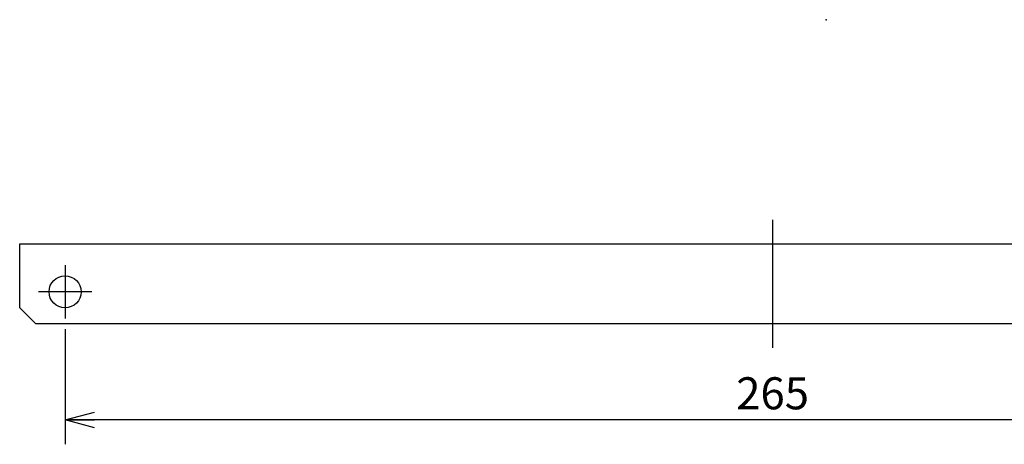
# Model space of a CAD drawing. Extents: x -217 to 202, y -148 to 148.
# Drawn here: x -76 to 17, y -40 to 0 of the extents above; entities that cross this region are included whole.
import ezdxf

# ---------------------------------------------------------------- set-up
doc = ezdxf.new("R2010")
doc.units = 0
doc.linetypes.add('CENTER', pattern=[50.8, 31.75, -6.35, 6.35, -6.35])
doc.layers.get('0').update_dxf_attribs({"linetype": 'CONTINUOUS'})
doc.layers.get('DEFPOINTS').update_dxf_attribs({"linetype": 'CONTINUOUS'})
doc.layers.add('CLASS1', color=7, linetype='CONTINUOUS')
doc.layers.add('枠', color=7, linetype='CONTINUOUS')
doc.styles.add('MX_NOTE_STANDARD', font='txt.shx', dxfattribs={"bigfont": 'extfont.shx'})
doc.dimstyles.new('MXDIMSTYLE', dxfattribs={"dimtxt": 3, "dimasz": 2.5, "dimexe": 2.28, "dimexo": 1, "dimgap": 1, "dimtad": 1, "dimdsep": 46, "dimtxsty": 'MX_NOTE_STANDARD', "dimblk1": 'OPEN30', "dimblk2": 'OPEN30', "dimsah": 1, "dimcen": 2.5, "dimadec": 0, "dimazin": 0, "dimtfac": 1, "dimtmove": 0, "dimatfit": 3, "dimldrblk": 'OPEN30', "dimfxl": 1, "dimtzin": 0, "dimarcsym": 0})

# ---------------------------------------------------------------- blocks, each defined once
blk = doc.blocks.new('_OPEN30')
at = {"color": 0, "linetype": 'ByBlock', "lineweight": -2}
for p, q in [((-1, 0.267949), (0, 0)), ((0, 0), (-1, -0.267949)), ((0, 0), (-1, 0))]:
    blk.add_line(p, q, dxfattribs=at)
blk = doc.blocks.new('*D11')
at = {"color": 7, "linetype": 'CONTINUOUS'}
for p, q in [((-71.25, -29), (-71.25, -39.78)), ((61.25, -29), (61.25, -39.78)), ((61.25, -37.5), (-71.25, -37.5))]:
    blk.add_line(p, q, dxfattribs=at)
at = {"layer": 'DEFPOINTS', "color": 0, "linetype": 'CONTINUOUS'}
for p in [(-71.25, -28), (61.25, -28), (-71.25, -37.5)]:
    blk.add_point(p, dxfattribs=at)
at = {"color": 7, "linetype": 'CONTINUOUS', "xscale": 2.77, "yscale": 2.77, "zscale": 2.77, "rotation": 180}
blk.add_blockref('_OPEN30', (-71.25, -37.5), dxfattribs=at)
at = {"color": 7, "linetype": 'CONTINUOUS', "xscale": 2.77, "yscale": 2.77, "zscale": 2.77}
blk.add_blockref('_OPEN30', (61.25, -37.5), dxfattribs=at)
at = {"color": 255, "linetype": 'CONTINUOUS', "insert": (-5, -35), "char_height": 3, "attachment_point": 5, "line_spacing_factor": 0.9}
blk.add_mtext('\\A1;265', dxfattribs=at)
blk = doc.blocks.new('MS_1')
at = {"color": 21, "linetype": 'CONTINUOUS'}
blk.add_point((0, 0), dxfattribs=at)

msp = doc.modelspace()

# ---------------------------------------------------------------- linework, layer by layer
at = {"layer": 'CLASS1', "color": 1, "linetype": 'CENTER'}
msp.add_line((-5, -18.75), (-5, -30.75), dxfattribs=at)
at = {"layer": 'CLASS1', "color": 2, "linetype": 'CONTINUOUS'}
for p, q in [((-75.5, -21), (65.5, -21)), ((-75.5, -27), (-75.5, -21)), ((-75.5, -27), (-74, -28.5)), ((64, -28.5), (-74, -28.5))]:
    msp.add_line(p, q, dxfattribs=at)
at = {"layer": 'CLASS1', "color": 7, "linetype": 'CENTER'}
for p, q in [((-71.25, -23), (-71.25, -28)), ((-68.75, -25.5), (-73.75, -25.5))]:
    msp.add_line(p, q, dxfattribs=at)
at = {"layer": 'CLASS1', "color": 2, "linetype": 'CONTINUOUS'}
msp.add_circle((-71.25, -25.5), 1.5, dxfattribs=at)

# ---------------------------------------------------------------- block references
at = {"layer": '枠', "linetype": 'ByBlock'}
msp.add_blockref('MS_1', (0, 0), dxfattribs=at)

# ---------------------------------------------------------------- dimensions: what is measured, and where the dimension line sits
at = {"layer": 'CLASS1', "color": 7, "linetype": 'CONTINUOUS'}
dim = msp.add_linear_dim(base=(-71.25, -37.5), p1=(61.25, -28), p2=(-71.25, -28), text='\\A1;<>', dimstyle='MXDIMSTYLE', override={"dimasz": 2.77, "dimlfac": 2, "dimtzin": 8}, dxfattribs=at)
dim.commit()
dim.dimension.update_dxf_attribs({"geometry": '*D11', "text_midpoint": (-5, -37.5), "dimtype": 128})

doc.saveas('drawing.dxf')
